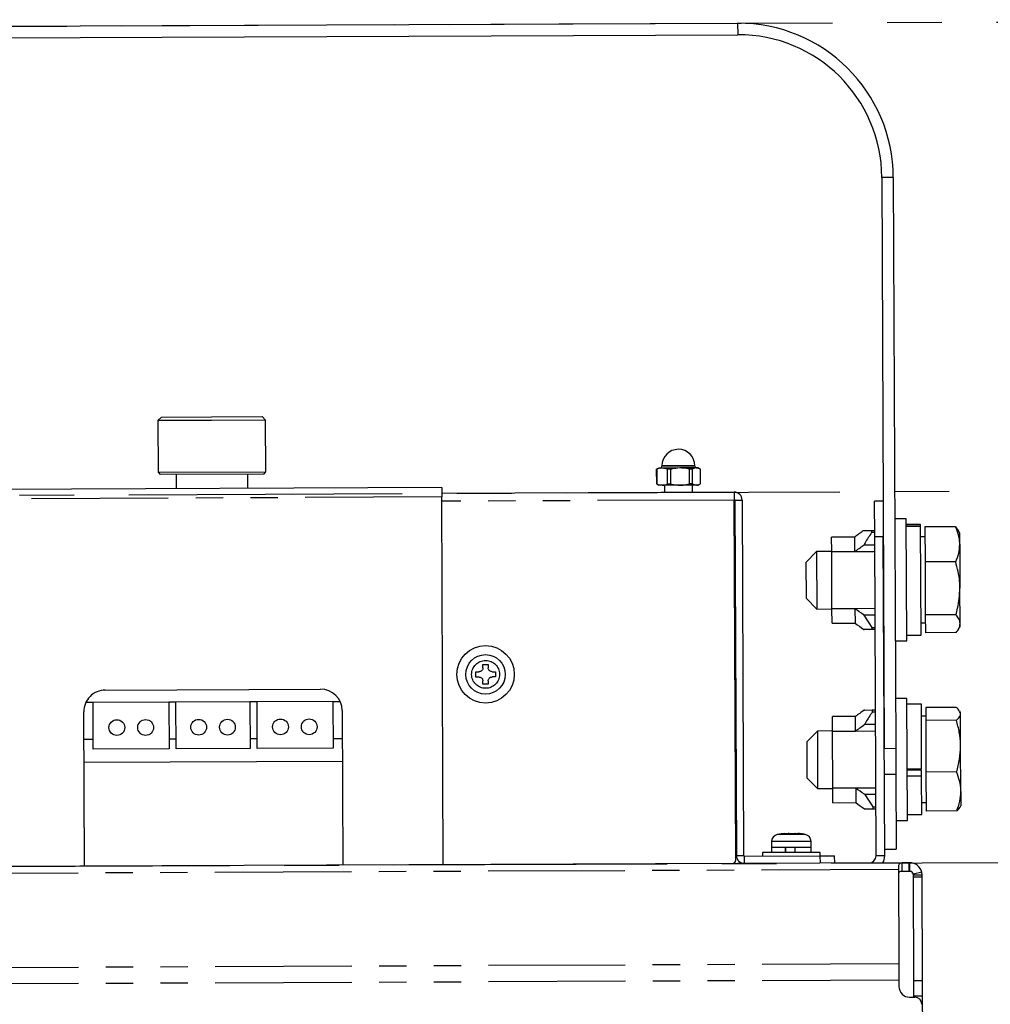
# Model space of a CAD drawing. Extents: x 5 to 420, y 5 to 292.
# Drawn here: x 68 to 113, y 101 to 146 of the extents above; entities that cross this region are included whole.
import ezdxf

# ---------------------------------------------------------------- set-up
doc = ezdxf.new("R2010")
doc.units = 0
doc.header["$PDSIZE"] = -1
doc.linetypes.add('CENTERX2', pattern=[20.32, 12.7, -2.54, 2.54, -2.54])
doc.linetypes.add('PHANTOM', pattern=[12.7, 6.35, -1.27, 1.27, -1.27, 1.27, -1.27])
doc.layers.get('0').update_dxf_attribs({"linetype": 'CONTINUOUS'})
doc.layers.get('DEFPOINTS').update_dxf_attribs({"linetype": 'CONTINUOUS'})
doc.layers.add('中心線', color=11, linetype='CENTERX2')
doc.styles.add('SLDTEXTSTYLE0', font='TXT', dxfattribs={"width": 0.7, "bigfont": 'bigfont'})
doc.styles.get("Standard").update_dxf_attribs({"font": 'msgothic.ttc'})
doc.dimstyles.new('SLDDIMSTYLE1', dxfattribs={"dimtxt": 3.031684, "dimasz": 2, "dimexe": 0, "dimexo": 0.0625, "dimgap": 0.757921, "dimtad": 1, "dimdec": 0, "dimlfac": 3, "dimrnd": 1e-09, "dimzin": 12, "dimtxsty": 'SLDTEXTSTYLE0', "dimblk1": 'OPEN30', "dimblk2": 'OPEN30', "dimsah": 1, "dimcen": 0.09, "dimazin": 3, "dimtfac": 1, "dimtofl": 0, "dimtmove": 0, "dimatfit": 3, "dimtolj": 1, "dimtzin": 12})
doc.dimstyles.new('SLDDIMSTYLE3', dxfattribs={"dimtxt": 3.031684, "dimasz": 2, "dimexe": 0, "dimexo": 0.0625, "dimgap": 0.757921, "dimtad": 1, "dimdec": 1, "dimlfac": 3, "dimrnd": 1e-09, "dimzin": 12, "dimtxsty": 'SLDTEXTSTYLE0', "dimblk1": 'OPEN30', "dimblk2": 'OPEN30', "dimsah": 1, "dimcen": 0.09, "dimazin": 3, "dimtfac": 1, "dimtdec": 1, "dimtofl": 0, "dimtmove": 0, "dimatfit": 3, "dimtolj": 1, "dimtzin": 12})

# ---------------------------------------------------------------- blocks, each defined once
blk = doc.blocks.new('_OPEN30')
at = {"color": 0, "linetype": 'BYBLOCK'}
for p, q in [((-1, 0.267949), (0, 0)), ((0, 0), (-1, -0.267949)), ((0, 0), (-1, 0))]:
    blk.add_line(p, q, dxfattribs=at)
blk = doc.blocks.new('_D_2')
at = {"layer": 'DEFPOINTS', "color": 0}
for p in [(140.214, 146.336), (52.515, 145.967), (46.133, 77.268)]:
    blk.add_point(p, dxfattribs=at)
at = {"layer": '中心線', "color": 0}
for p, q in [((52.577, 145.967), (140.214, 146.336)), ((140.494, 79.664), (140.222, 144.336)), ((46.196, 77.268), (140.503, 77.664))]:
    blk.add_line(p, q, dxfattribs=at)
at = {"layer": '中心線', "color": 0, "xscale": 2, "yscale": 2, "zscale": 2}
for p, rotation in [((140.214, 146.336), 90.24080855099757), ((140.503, 77.664), 270.2408085509975)]:
    blk.add_blockref('_OPEN30', p, dxfattribs=dict(at, rotation=rotation))
at = {"layer": '中心線', "color": 0, "insert": (142.644, 111.044), "char_height": 3.0317, "attachment_point": 5, "rotation": 270.2408}
blk.add_mtext('\\A1;206', dxfattribs=at)
blk = doc.blocks.new('_D_3')
at = {"layer": 'DEFPOINTS', "color": 0}
for p in [(44.846, 106.911), (122.588, 77.589), (46.133, 77.268)]:
    blk.add_point(p, dxfattribs=at)
at = {"layer": '中心線', "color": 0}
for p, q in [((44.908, 106.912), (122.464, 107.237)), ((122.472, 105.238), (122.58, 79.589)), ((46.196, 77.268), (122.588, 77.589))]:
    blk.add_line(p, q, dxfattribs=at)
at = {"layer": '中心線', "color": 0, "xscale": 2, "yscale": 2, "zscale": 2}
for p, rotation in [((122.464, 107.237), 90.24080855099757), ((122.588, 77.589), 270.2408085509975)]:
    blk.add_blockref('_OPEN30', p, dxfattribs=dict(at, rotation=rotation))
at = {"layer": '中心線', "color": 0, "insert": (124.811, 89.698), "char_height": 3.0317, "attachment_point": 5, "rotation": 270.2408}
blk.add_mtext('\\A1;89', dxfattribs=at)
blk = doc.blocks.new('_D_4')
at = {"layer": 'DEFPOINTS', "color": 0}
for p in [(52.856, 124.191), (131.442, 77.626), (46.133, 77.268)]:
    blk.add_point(p, dxfattribs=at)
at = {"layer": '中心線', "color": 0}
for p, q in [((52.919, 124.191), (131.245, 124.52)), ((131.254, 122.52), (131.434, 79.626)), ((46.196, 77.268), (131.442, 77.626))]:
    blk.add_line(p, q, dxfattribs=at)
at = {"layer": '中心線', "color": 0, "xscale": 2, "yscale": 2, "zscale": 2}
for p, rotation in [((131.245, 124.52), 90.24080855099757), ((131.442, 77.626), 270.2408085509975)]:
    blk.add_blockref('_OPEN30', p, dxfattribs=dict(at, rotation=rotation))
at = {"layer": '中心線', "color": 0, "insert": (133.621, 102.021), "char_height": 3.0317, "attachment_point": 5, "rotation": 270.2408}
blk.add_mtext('\\A1;141', dxfattribs=at)

msp = doc.modelspace()

# ---------------------------------------------------------------- linework, layer by layer
at = {"color": 0, "linetype": 'CONTINUOUS'}
for p, q in [((52.5149, 145.9669), (101.5145, 146.1729)), ((52.5171, 145.4336), (101.5167, 145.6396)), ((108.7446, 139.0032), (108.856, 112.4998)), ((108.2113, 139.001), (108.3227, 112.4975)), ((74.7578, 127.8829), (74.5918, 127.7155)), ((77.0741, 127.726), (74.5918, 127.7155)), ((74.5918, 127.7155), (74.6019, 125.3156)), ((74.7578, 127.8829), (77.0745, 127.8926)), ((79.5917, 127.7366), (77.0741, 127.726)), ((77.0745, 127.8926), (79.4244, 127.9025)), ((79.5917, 127.7366), (79.4244, 127.9025)), ((79.6018, 125.3366), (79.5917, 127.7366)), ((74.6019, 125.3156), (79.6018, 125.3366)), ((74.6019, 125.3156), (74.7023, 125.216)), ((79.5023, 125.2362), (79.6018, 125.3366)), ((97.8512, 125.5133), (97.7515, 125.4551)), ((97.763, 125.4552), (97.7515, 125.4551)), ((97.7544, 124.7706), (97.7515, 125.4551)), ((97.763, 125.4552), (97.7658, 124.7706)), ((98.0101, 125.5139), (97.8512, 125.5133)), ((98.0008, 125.6139), (98.0009, 125.5972)), ((98.8357, 125.5174), (98.0101, 125.5139)), ((98.2578, 125.4573), (98.0101, 125.5139)), ((98.3974, 125.4578), (98.2578, 125.4573)), ((98.2606, 124.7727), (98.2578, 125.4573)), ((98.3974, 125.4578), (98.4003, 124.7733)), ((99.5935, 125.5206), (98.8357, 125.5174)), ((99.4026, 125.4621), (99.2744, 125.4615)), ((99.2773, 124.777), (99.2744, 125.4615)), ((99.4026, 125.4621), (99.4055, 124.7775)), ((99.5342, 125.6037), (99.5341, 125.6204)), ((99.6846, 125.521), (99.5935, 125.5206)), ((99.7848, 125.4637), (99.5935, 125.5206)), ((99.7848, 125.4637), (99.6846, 125.521)), ((99.7877, 124.7791), (99.7848, 125.4637)), ((79.5023, 125.2362), (74.7023, 125.216)), ((75.4356, 125.2191), (75.4384, 124.5524)), ((78.7717, 124.5664), (78.7689, 125.2331)), ((87.7716, 124.6042), (66.4385, 124.5146)), ((87.7716, 124.6042), (87.7735, 124.1709)), ((101.356, 124.3947), (87.7728, 124.3376)), ((97.7544, 124.7706), (97.8546, 124.7133)), ((97.7658, 124.7706), (97.7544, 124.7706)), ((97.7658, 124.7706), (98.0135, 124.714)), ((98.0135, 124.714), (97.8546, 124.7133)), ((98.839, 124.7174), (98.0135, 124.714)), ((98.1213, 124.7144), (98.1227, 124.3811)), ((98.4003, 124.7733), (98.2606, 124.7727)), ((99.5968, 124.7206), (98.839, 124.7174)), ((99.4055, 124.7775), (99.2773, 124.777)), ((99.4055, 124.7775), (99.5968, 124.7206)), ((99.4227, 124.3865), (99.4213, 124.7199)), ((99.6879, 124.721), (99.5968, 124.7206)), ((99.6879, 124.721), (99.7877, 124.7791)), ((101.356, 124.3947), (101.3575, 124.028)), ((87.8453, 107.092), (87.7735, 124.1709)), ((101.4278, 107.3157), (101.3575, 124.028)), ((101.3909, 124.0281), (101.4603, 107.5159)), ((101.7242, 124.0295), (101.7936, 107.5173)), ((108.2744, 123.9815), (107.8744, 123.9798)), ((107.8815, 122.3131), (107.8744, 123.9798)), ((109.3446, 123.1526), (108.8113, 123.1504)), ((109.3684, 117.486), (109.3446, 123.1526)), ((107.3672, 122.611), (107.7347, 122.6125)), ((107.7347, 122.6125), (107.8802, 122.6131)), ((107.7347, 122.6125), (107.7351, 122.5151)), ((110.0124, 122.8887), (109.3457, 122.8859)), ((109.3458, 122.8673), (110.0125, 122.8701)), ((109.3461, 122.8059), (110.0127, 122.8087)), ((110.0125, 122.8701), (110.0124, 122.8887)), ((110.0127, 122.8087), (110.0125, 122.8701)), ((110.034, 117.7555), (110.0127, 122.8087)), ((111.636, 122.7879), (110.2128, 122.7819)), ((110.2128, 122.7819), (110.2197, 121.1529)), ((111.636, 122.7879), (111.7487, 122.626)), ((111.8307, 122.4964), (111.7535, 122.6288)), ((106.9514, 122.3092), (105.8815, 122.3047)), ((105.8843, 121.6314), (105.8815, 122.3047)), ((106.9542, 121.6359), (106.9514, 122.3092)), ((107.8806, 122.5157), (107.7351, 122.5151)), ((107.9437, 107.5098), (107.8815, 122.3131)), ((108.3437, 107.5115), (108.2815, 122.3148)), ((110.2148, 122.3229), (110.0148, 122.3221)), ((111.8329, 121.9742), (111.8307, 122.4964)), ((105.1843, 121.6351), (104.6864, 121.133)), ((105.8843, 121.6381), (105.1843, 121.6351)), ((105.1843, 121.6351), (105.1955, 118.9685)), ((105.8843, 121.6314), (106.9542, 121.6359)), ((105.8955, 118.9781), (105.8843, 121.6314)), ((106.9542, 121.6359), (107.8843, 121.6398)), ((107.883, 121.9398), (107.3701, 121.9376)), ((111.8329, 121.9742), (111.8415, 119.9302)), ((104.6864, 121.133), (104.6934, 119.4664)), ((111.6428, 121.1589), (110.2197, 121.1529)), ((110.2197, 121.1529), (110.23, 118.694)), ((111.8484, 118.2858), (111.8415, 119.9302)), ((104.6934, 119.4664), (105.1955, 118.9685)), ((105.1955, 118.9685), (105.8955, 118.9714)), ((106.9654, 118.9826), (105.8955, 118.9781)), ((105.8983, 118.3048), (105.8955, 118.9781)), ((107.8954, 118.9865), (106.9654, 118.9826)), ((106.9654, 118.9826), (106.9682, 118.3092)), ((107.8967, 118.6865), (107.3837, 118.6843)), ((107.3837, 118.6843), (107.7537, 118.1099)), ((111.6532, 118.6999), (110.23, 118.694)), ((110.23, 118.694), (110.2335, 117.864)), ((105.8983, 118.3048), (106.9682, 118.3092)), ((107.7537, 118.1099), (107.8991, 118.1105)), ((107.7537, 118.1099), (107.7541, 118.0125)), ((107.8995, 118.0132), (107.7541, 118.0125)), ((110.0316, 118.3221), (110.2316, 118.323)), ((111.7728, 118.03), (111.8489, 118.1631)), ((111.8489, 118.1631), (111.8484, 118.2858)), ((109.3673, 117.7527), (110.034, 117.7555)), ((111.6566, 117.87), (110.2335, 117.864)), ((108.8351, 117.4838), (109.3684, 117.486)), ((89.684, 116.3915), (89.9284, 116.3925)), ((89.6846, 116.2387), (89.684, 116.3915)), ((89.9284, 116.3925), (89.929, 116.2397)), ((89.3493, 116.0539), (89.502, 116.0546)), ((89.3503, 115.8095), (89.3493, 116.0539)), ((89.5031, 115.8101), (89.3503, 115.8095)), ((90.1131, 116.0572), (90.2659, 116.0578)), ((90.267, 115.8134), (90.1142, 115.8127)), ((90.2659, 116.0578), (90.267, 115.8134)), ((72.1443, 115.2045), (82.1443, 115.2465)), ((89.6878, 115.4748), (89.6872, 115.6276)), ((89.9323, 115.4758), (89.6878, 115.4748)), ((89.9316, 115.6286), (89.9323, 115.4758)), ((109.3796, 114.8193), (108.8463, 114.8171)), ((109.4034, 109.1527), (109.3796, 114.8193)), ((71.5801, 114.6237), (71.24, 114.6223)), ((75.0968, 114.6385), (71.5801, 114.6237)), ((71.5892, 112.4571), (71.5801, 114.6237)), ((75.4301, 114.6399), (75.0968, 114.6385)), ((75.0968, 114.6385), (75.1059, 112.4718)), ((78.8634, 114.6543), (75.4301, 114.6399)), ((75.4392, 112.4732), (75.4301, 114.6399)), ((79.1967, 114.6557), (78.8634, 114.6543)), ((78.8634, 114.6543), (78.8725, 112.4877)), ((82.7134, 114.6705), (79.1967, 114.6557)), ((79.2058, 112.4891), (79.1967, 114.6557)), ((82.7134, 114.6705), (83.0535, 114.6719)), ((82.7134, 114.6705), (82.7225, 112.5038)), ((110.0474, 114.5555), (109.3808, 114.5527)), ((110.0601, 111.5432), (110.0474, 114.5555)), ((111.6712, 114.3972), (110.2481, 114.3912)), ((110.2481, 114.3912), (110.2506, 113.7978)), ((71.1787, 107.0219), (71.1486, 114.2003)), ((83.1485, 114.2507), (83.1786, 107.0724)), ((106.9864, 113.976), (105.9165, 113.9715)), ((105.9193, 113.2981), (105.9165, 113.9715)), ((106.9893, 113.3026), (106.9864, 113.976)), ((107.4023, 114.2777), (107.7698, 114.2792)), ((107.7698, 114.2792), (107.9152, 114.2799)), ((107.7698, 114.2792), (107.7702, 114.1819)), ((107.9156, 114.1825), (107.7702, 114.1819)), ((110.2498, 113.9897), (110.0498, 113.9888)), ((111.8657, 114.1631), (111.8287, 114.2266)), ((111.866, 114.1013), (111.8657, 114.1631)), ((111.8723, 112.6038), (111.866, 114.1013)), ((107.918, 113.6065), (107.4051, 113.6044)), ((111.6737, 113.8037), (110.2506, 113.7978)), ((110.2506, 113.7978), (110.2607, 111.3962)), ((79.2039, 112.9391), (78.8706, 112.9377)), ((82.7206, 112.9538), (83.1539, 112.9557)), ((105.2193, 113.3019), (104.7214, 112.7998)), ((105.9193, 113.3048), (105.2193, 113.3019)), ((105.2193, 113.3019), (105.2262, 111.6522)), ((105.9193, 113.2981), (106.9893, 113.3026)), ((105.9305, 110.6448), (105.9193, 113.2981)), ((106.9893, 113.3026), (107.9193, 113.3065)), ((71.5873, 112.907), (71.154, 112.9052)), ((75.4373, 112.9232), (75.104, 112.9218)), ((78.8725, 112.4877), (75.4392, 112.4732)), ((82.7225, 112.5038), (79.2058, 112.4891)), ((104.7214, 112.7998), (104.7257, 111.7688)), ((108.856, 112.4998), (108.8611, 111.2971)), ((111.8811, 110.499), (111.8723, 112.6038)), ((75.1059, 112.4718), (71.5892, 112.4571)), ((71.1584, 111.8552), (83.1583, 111.9057)), ((104.7257, 111.7688), (104.7284, 111.1331)), ((105.2262, 111.6522), (105.2305, 110.6352)), ((104.7284, 111.1331), (105.2305, 110.6352)), ((108.8611, 111.2971), (108.8757, 107.8172)), ((109.3934, 111.5404), (110.0601, 111.5432)), ((109.3936, 111.5024), (110.0602, 111.5052)), ((109.3948, 111.2166), (110.0614, 111.2194)), ((110.0609, 111.3542), (110.0602, 111.5052)), ((110.0614, 111.2194), (110.0609, 111.3542)), ((110.069, 109.4222), (110.0614, 111.2194)), ((111.6838, 111.4022), (110.2607, 111.3962)), ((110.2607, 111.3962), (110.2683, 109.5881)), ((107.9305, 110.6532), (107.0004, 110.6493)), ((105.2305, 110.6352), (105.9305, 110.6382)), ((107.0004, 110.6493), (105.9305, 110.6448)), ((105.9333, 109.9715), (105.9305, 110.6448)), ((107.0004, 110.6493), (107.0033, 109.976)), ((107.9317, 110.3532), (107.4188, 110.3511)), ((107.4188, 110.3511), (107.7887, 109.7767)), ((111.8811, 110.499), (111.884, 109.8298)), ((105.9333, 109.9715), (107.0033, 109.976)), ((107.7887, 109.7767), (107.9341, 109.7773)), ((107.7887, 109.7767), (107.7891, 109.6793)), ((110.0666, 109.9889), (110.2666, 109.9897)), ((111.8329, 109.7678), (111.6914, 109.5941)), ((111.8475, 109.766), (111.884, 109.8298)), ((107.9346, 109.6799), (107.7891, 109.6793)), ((109.4023, 109.4194), (110.069, 109.4222)), ((111.6914, 109.5941), (110.2683, 109.5881)), ((108.8701, 109.1505), (109.4034, 109.1527)), ((103.8661, 108.5258), (103.8661, 108.5439)), ((103.0909, 108.1655), (103.092, 107.8894)), ((104.9254, 107.8971), (104.9242, 108.1732)), ((101.8271, 107.4841), (105.3544, 107.4989)), ((105.343, 107.6655), (102.6764, 107.6543)), ((102.6764, 107.6543), (102.6771, 107.4877)), ((104.9254, 107.8971), (103.092, 107.8894)), ((103.727, 107.8921), (103.092, 107.8894)), ((103.092, 107.8894), (103.093, 107.6561)), ((103.727, 107.8921), (103.728, 107.6587)), ((103.7544, 107.6589), (103.7534, 107.8922)), ((104.9254, 107.8971), (104.1845, 107.894)), ((104.1855, 107.6607), (104.1845, 107.894)), ((104.9263, 107.6638), (104.9254, 107.8971)), ((105.3437, 107.4989), (105.343, 107.6655)), ((105.3544, 107.4989), (106.0211, 107.5017)), ((106.0225, 107.1684), (106.0211, 107.5017)), ((108.3424, 107.8149), (108.8757, 107.8172)), ((109.149, 107.1815), (45.2084, 106.9128)), ((108.9791, 107.0174), (108.9797, 106.8684)), ((109.4784, 107.1829), (109.149, 107.1815)), ((109.1507, 106.7815), (109.149, 107.1815)), ((109.5117, 107.1831), (109.4784, 107.1829)), ((108.9797, 106.8684), (108.9981, 102.486)), ((109.4801, 106.7829), (109.1507, 106.7815)), ((109.5134, 106.7831), (109.4801, 106.7829)), ((110.0669, 106.741), (109.6767, 106.653)), ((109.6808, 106.6171), (109.6767, 106.653)), ((109.6808, 106.6171), (110.0808, 106.6188)), ((109.6811, 106.5364), (109.6808, 106.6171)), ((110.0808, 106.6188), (110.0669, 106.741)), ((110.0811, 106.538), (110.0808, 106.6188)), ((110.1014, 101.7131), (110.0811, 106.538)), ((109.7014, 101.7114), (109.6811, 106.5364)), ((108.9981, 102.486), (109.0013, 101.7317)), ((109.0013, 101.7317), (109.0025, 101.4401)), ((109.7044, 101.0043), (109.7014, 101.7114)), ((110.1044, 101.006), (110.1014, 101.7131)), ((109.5046, 100.9422), (109.738, 100.9432)), ((109.7046, 100.9431), (109.7044, 101.0043)), ((110.1555, 88.8346), (110.1044, 101.006))]:
    msp.add_line(p, q, dxfattribs=at)
at = {"color": 0, "linetype": 'PHANTOM'}
for p, q in [((101.5145, 146.1729), (101.5167, 145.6396)), ((108.7446, 139.0032), (108.2113, 139.001)), ((99.5341, 125.6204), (98.0008, 125.6139)), ((99.5342, 125.6037), (98.0009, 125.5972)), ((87.7735, 124.1709), (66.4403, 124.0812)), ((101.3575, 124.028), (87.7743, 123.9709)), ((101.3909, 124.0281), (101.7242, 124.0295)), ((108.2815, 122.3148), (107.8815, 122.3131)), ((108.3227, 112.4975), (108.856, 112.4998)), ((108.3278, 111.2949), (108.8611, 111.2971)), ((104.6543, 108.499), (103.358, 108.4936)), ((103.8658, 108.5257), (103.8657, 108.5431)), ((103.9022, 108.5269), (103.9022, 108.5432)), ((104.3183, 108.5436), (104.3183, 108.545)), ((104.9242, 108.1732), (103.0909, 108.1655)), ((101.4603, 107.5159), (101.7936, 107.5173)), ((101.8285, 107.1508), (101.8271, 107.4841)), ((105.3558, 107.1656), (105.3544, 107.4989)), ((108.3437, 107.5115), (107.9437, 107.5098)), ((109.4801, 106.7829), (109.4784, 107.1829)), ((109.5134, 106.7831), (109.5117, 107.1831)), ((108.9797, 106.8684), (45.3803, 106.6011)), ((109.6811, 106.5364), (110.0811, 106.538)), ((108.9981, 102.486), (45.3987, 102.2187)), ((109.0013, 101.7317), (45.4019, 101.4644)), ((109.7014, 101.7114), (110.1014, 101.7131)), ((109.7044, 101.0043), (110.1044, 101.006))]:
    msp.add_line(p, q, dxfattribs=at)
at = {"color": 0, "linetype": 'CONTINUOUS', "flags": 128}
msp.add_lwpolyline([(110.0808, 106.6188), (110.0694, 106.7293), (110.0669, 106.741)], dxfattribs=at)
at = {"color": 0, "linetype": 'CONTINUOUS'}
for centre, radius in [((89.8081, 115.9337), 1.3333), ((89.8081, 115.9337), 0.9167), ((80.2849, 113.4936), 0.3667), ((81.6183, 113.4992), 0.3667), ((72.685, 113.4617), 0.3667), ((74.0183, 113.4673), 0.3667), ((76.485, 113.4776), 0.3667), ((77.8183, 113.4832), 0.3667)]:
    msp.add_circle(centre, radius, dxfattribs=at)
at = {"color": 0, "linetype": 'PHANTOM'}
msp.add_circle((89.8081, 115.9337), 0.6481, dxfattribs=at)
at = {"color": 0, "linetype": 'CONTINUOUS'}
for centre, radius, start, end in [((101.5447, 138.9729), 7.2, 0.24081, 90.24081), ((101.5447, 138.9729), 6.6667, 0.24081, 90.24081), ((98.7675, 125.6171), 0.7667, 0.24081, 180.24081), ((97.9176, 125.5969), 0.0833, 270.24081, 0.24081), ((99.6176, 125.604), 0.0833, 180.24081, 270.24081), ((101.3575, 124.028), 0.3667, 0.24081, 90.24081), ((101.3575, 124.028), 0.0333, 0.24081, 90.24081), ((82.1485, 114.2465), 1, 0.24081, 90.24081), ((72.1486, 114.2045), 1, 90.24081, 180.24081), ((103.4242, 108.1669), 0.3333, 101.45308, 180.24081), ((104.0199, 105.2266), 3.3333, 98.15818, 101.45308), ((104.0129, 105.2353), 3.3224, 95.51414, 98.1619), ((103.5485, 108.5135), 0.0128, 71.44192, 124.68862), ((103.9675, 108.4799), 0.1198, 148.17859, 157.68539), ((103.9925, 105.2368), 3.2914, 88.11648, 92.36513), ((103.8009, 108.4792), 0.1198, 22.79622, 32.30303), ((104.2117, 108.4808), 0.12, 148.18875, 157.67523), ((104.0122, 105.2353), 3.3224, 82.31972, 84.96748), ((104.0268, 105.2353), 3.3224, 82.31972, 84.96748), ((104.4637, 108.5169), 0.0133, 83.63408, 123.9416), ((104.0199, 105.2266), 3.3333, 79.02854, 82.32343), ((104.5909, 108.1718), 0.3333, 0.24081, 79.02854), ((101.8269, 107.5174), 0.3667, 180.24081, 270.24081), ((101.8269, 107.5174), 0.0333, 180.24081, 270.24081), ((107.6103, 107.5084), 0.3333, 270.24081, 0.24081), ((107.6103, 107.5084), 0.7333, 333.20512, 0.24081), ((101.2611, 107.315), 0.1667, 270.24081, 0.24081), ((109.5141, 106.6164), 0.5667, 12.70203, 90.24081), ((109.5141, 106.6164), 0.1667, 12.70203, 90.24081), ((109.5025, 101.4422), 0.5, 180.24081, 270.24081), ((109.7394, 100.6099), 0.3333, 0.24081, 90.24081)]:
    msp.add_arc(centre, radius, start, end, dxfattribs=at)
for points, knots in [([(98.0101, 125.5139), (97.9898, 125.5132), (97.9064, 125.5101), (97.8247, 125.4788), (97.763, 125.4552)], [0, 0, 0, 0, 0.2436503, 1, 1, 1, 1]), ([(98.8357, 125.5174), (98.7039, 125.5081), (98.5561, 125.4976), (98.413, 125.4617), (98.3974, 125.4578)], [0, 0, 0, 0, 0.8915159, 1, 1, 1, 1]), ([(99.2744, 125.4615), (99.1772, 125.4823), (99.0323, 125.5133), (98.8844, 125.5164), (98.8357, 125.5174)], [0, 0, 0, 0, 0.67064229, 1, 1, 1, 1]), ([(99.5935, 125.5206), (99.5778, 125.5199), (99.5134, 125.5169), (99.4503, 125.4857), (99.4026, 125.4621)], [0, 0, 0, 0, 0.2436484, 1, 1, 1, 1]), ([(98.0135, 124.714), (98.0338, 124.7147), (98.1172, 124.7178), (98.1988, 124.7491), (98.2606, 124.7727)], [0, 0, 0, 0, 0.2436469, 1, 1, 1, 1]), ([(98.4003, 124.7733), (98.4159, 124.7696), (98.5593, 124.7349), (98.7072, 124.7257), (98.839, 124.7174)], [0, 0, 0, 0, 0.1084841, 1, 1, 1, 1]), ([(98.839, 124.7174), (98.8877, 124.7188), (99.0356, 124.7232), (99.1803, 124.7554), (99.2773, 124.777)], [0, 0, 0, 0, 0.329358, 1, 1, 1, 1]), ([(99.5968, 124.7206), (99.6125, 124.7213), (99.6769, 124.7243), (99.74, 124.7555), (99.7877, 124.7791)], [0, 0, 0, 0, 0.24364865, 1, 1, 1, 1]), ([(107.3672, 122.611), (107.3616, 122.6069), (107.2228, 122.5064), (107.0843, 122.4058), (106.9514, 122.3092)], [0, 0, 0, 0, 0.04064, 1, 1, 1, 1]), ([(111.8329, 121.9742), (111.8326, 121.9935), (111.8302, 122.1397), (111.7868, 122.4152), (111.6866, 122.6629), (111.636, 122.7879)], [0, 0, 0, 0, 0.0700775, 0.5307777, 1, 1, 1, 1]), ([(107.7351, 122.5151), (107.6314, 122.3598), (107.5048, 122.1703), (107.3907, 121.9732), (107.3701, 121.9376)], [0, 0, 0, 0, 0.8195014, 1, 1, 1, 1]), ([(106.9542, 121.6359), (107.0871, 121.7324), (107.2256, 121.8331), (107.3644, 121.9335), (107.3701, 121.9376)], [0, 0, 0, 0, 0.95936, 1, 1, 1, 1]), ([(111.6428, 121.1589), (111.6964, 121.2914), (111.8044, 121.5588), (111.8233, 121.8349), (111.8329, 121.9742)], [0, 0, 0, 0, 0.4954581, 1, 1, 1, 1]), ([(111.8415, 119.9302), (111.8383, 120.0399), (111.826, 120.456), (111.7205, 120.8608), (111.6428, 121.1589)], [0, 0, 0, 0, 0.2637058, 1, 1, 1, 1]), ([(111.6532, 118.6999), (111.6813, 118.8008), (111.7931, 119.202), (111.8208, 119.6184), (111.8415, 119.9302)], [0, 0, 0, 0, 0.2513481, 1, 1, 1, 1]), ([(107.3837, 118.6843), (107.3781, 118.6884), (107.2384, 118.7877), (107.0991, 118.8872), (106.9654, 118.9826)], [0, 0, 0, 0, 0.04064, 1, 1, 1, 1]), ([(111.8484, 118.2858), (111.8481, 118.2956), (111.8461, 118.3701), (111.8032, 118.5104), (111.7035, 118.6364), (111.6532, 118.6999)], [0, 0, 0, 0, 0.0700769, 0.5307774, 1, 1, 1, 1]), ([(106.9682, 118.3092), (107.1019, 118.2138), (107.2413, 118.1143), (107.3809, 118.015), (107.3866, 118.011)], [0, 0, 0, 0, 0.95936, 1, 1, 1, 1]), ([(107.7541, 118.0125), (107.6497, 118.0121), (107.5223, 118.0116), (107.4073, 118.0111), (107.3866, 118.011)], [0, 0, 0, 0, 0.8194999, 1, 1, 1, 1]), ([(111.6566, 117.87), (111.7104, 117.9376), (111.819, 118.0741), (111.8386, 118.2148), (111.8484, 118.2858)], [0, 0, 0, 0, 0.49545791, 1, 1, 1, 1]), ([(89.6846, 116.2387), (89.6827, 116.2182), (89.6789, 116.1772), (89.6478, 116.1222), (89.6018, 116.0806), (89.5503, 116.0581), (89.516, 116.0556), (89.502, 116.0546)], [0, 0, 0, 0, 0.2137552, 0.4277942, 0.6408477, 0.8534724, 1, 1, 1, 1]), ([(90.1131, 116.0572), (90.0927, 116.0591), (90.0516, 116.0629), (89.9967, 116.094), (89.9551, 116.14), (89.9325, 116.1914), (89.9301, 116.2257), (89.929, 116.2397)], [0, 0, 0, 0, 0.2137634, 0.4277991, 0.6408563, 0.8534759, 1, 1, 1, 1]), ([(89.5031, 115.8101), (89.5236, 115.8082), (89.5646, 115.8044), (89.6195, 115.7733), (89.6611, 115.7273), (89.6837, 115.6759), (89.6862, 115.6416), (89.6872, 115.6276)], [0, 0, 0, 0, 0.2137629, 0.4278018, 0.6408556, 0.8534763, 1, 1, 1, 1]), ([(89.9316, 115.6286), (89.9335, 115.6491), (89.9374, 115.6901), (89.9685, 115.7451), (90.0144, 115.7867), (90.0659, 115.8092), (90.1002, 115.8117), (90.1142, 115.8127)], [0, 0, 0, 0, 0.2137557, 0.4277931, 0.6408471, 0.8534764, 1, 1, 1, 1]), ([(111.866, 114.1013), (111.8437, 114.1764), (111.8138, 114.2768), (111.6999, 114.373), (111.6712, 114.3972)], [0, 0, 0, 0, 0.7486526, 1, 1, 1, 1]), ([(107.4023, 114.2777), (107.3966, 114.2736), (107.2578, 114.1732), (107.1193, 114.0725), (106.9864, 113.976)], [0, 0, 0, 0, 0.04064, 1, 1, 1, 1]), ([(107.7702, 114.1819), (107.6664, 114.0266), (107.5398, 113.8371), (107.4257, 113.6399), (107.4051, 113.6044)], [0, 0, 0, 0, 0.8194988, 1, 1, 1, 1]), ([(111.6737, 113.8037), (111.7499, 113.8761), (111.8533, 113.9743), (111.8633, 114.0748), (111.866, 114.1013)], [0, 0, 0, 0, 0.7362943, 1, 1, 1, 1]), ([(106.9893, 113.3026), (107.1222, 113.3992), (107.2607, 113.4998), (107.3995, 113.6003), (107.4051, 113.6044)], [0, 0, 0, 0, 0.9593599, 1, 1, 1, 1]), ([(111.8723, 112.6038), (111.8719, 112.6322), (111.8693, 112.8478), (111.8253, 113.254), (111.7246, 113.6194), (111.6737, 113.8037)], [0, 0, 0, 0, 0.0700766, 0.5307781, 1, 1, 1, 1]), ([(111.6838, 111.4022), (111.7371, 111.5974), (111.8446, 111.9915), (111.863, 112.3984), (111.8723, 112.6038)], [0, 0, 0, 0, 0.4954574, 1, 1, 1, 1]), ([(111.8811, 110.499), (111.8808, 110.5204), (111.8784, 110.6827), (111.8348, 110.9884), (111.7345, 111.2634), (111.6838, 111.4022)], [0, 0, 0, 0, 0.0700769, 0.5307768, 1, 1, 1, 1]), ([(107.4188, 110.3511), (107.4131, 110.3551), (107.2735, 110.4544), (107.1341, 110.5539), (107.0004, 110.6493)], [0, 0, 0, 0, 0.04064, 1, 1, 1, 1]), ([(111.6914, 109.5941), (111.7449, 109.7412), (111.8528, 110.038), (111.8716, 110.3444), (111.8811, 110.499)], [0, 0, 0, 0, 0.4954577, 1, 1, 1, 1]), ([(107.0033, 109.976), (107.1369, 109.8805), (107.2763, 109.7811), (107.4159, 109.6818), (107.4216, 109.6777)], [0, 0, 0, 0, 0.95936, 1, 1, 1, 1]), ([(107.7891, 109.6793), (107.6847, 109.6788), (107.5573, 109.6783), (107.4423, 109.6778), (107.4216, 109.6777)], [0, 0, 0, 0, 0.8194999, 1, 1, 1, 1]), ([(103.6937, 108.5423), (103.714, 108.5441), (103.7547, 108.5477), (103.8075, 108.5501), (103.8461, 108.5498), (103.8653, 108.5472), (103.8656, 108.5443), (103.8657, 108.5431)], [0, 0, 0, 0, 0.2137648, 0.4278042, 0.6408507, 0.8534798, 1, 1, 1, 1]), ([(103.9022, 108.5432), (103.8994, 108.545), (103.8948, 108.5479), (103.8743, 108.5488), (103.866, 108.5492)], [0, 0, 0, 0, 0.5943177, 1, 1, 1, 1]), ([(104.1097, 108.5441), (104.113, 108.5458), (104.1194, 108.5492), (104.1539, 108.5515), (104.2024, 108.5513), (104.2553, 108.5488), (104.2897, 108.546), (104.3037, 108.5449)], [0, 0, 0, 0, 0.2137591, 0.4277947, 0.6408488, 0.8534707, 1, 1, 1, 1]), ([(109.149, 107.1815), (109.1036, 107.1753), (109.0136, 107.163), (108.9905, 107.0656), (108.9791, 107.0174)], [0, 0, 0, 0, 0.50452271, 1, 1, 1, 1]), ([(109.1507, 106.7815), (109.1066, 106.7774), (109.0422, 106.7713), (108.9942, 106.7273), (108.985, 106.6948), (108.9805, 106.6787)], [0, 0, 0, 0, 0.5230228, 0.7643183, 1, 1, 1, 1])]:
    msp.add_open_spline(points, degree=3, knots=knots, dxfattribs=at)

# ---------------------------------------------------------------- dimensions: what is measured, and where the dimension line sits
at = {"layer": '中心線', "color": 0}
for base, p1, p2, dimstyle, picture, middle in [((140.2141, 146.3355), (46.1332, 77.2678), (52.5149, 145.9669), 'SLDDIMSTYLE3', '_D_2', (140.3624, 111.0342)), ((131.4423, 77.6264), (52.8564, 124.1908), (46.1332, 77.2678), 'SLDDIMSTYLE1', '_D_4', (131.3398, 102.0116)), ((122.5881, 77.5892), (44.8456, 106.9113), (46.1332, 77.2678), 'SLDDIMSTYLE1', '_D_3', (122.5373, 89.688))]:
    dim = msp.add_linear_dim(base=base, p1=p1, p2=p2, angle=270.24081, dimstyle=dimstyle, override={"dimtxsty": 'STANDARD'}, dxfattribs=at)
    dim.commit()
    dim.dimension.update_dxf_attribs({"geometry": picture, "text_midpoint": middle, "dimtype": 160})

doc.saveas('drawing.dxf')
